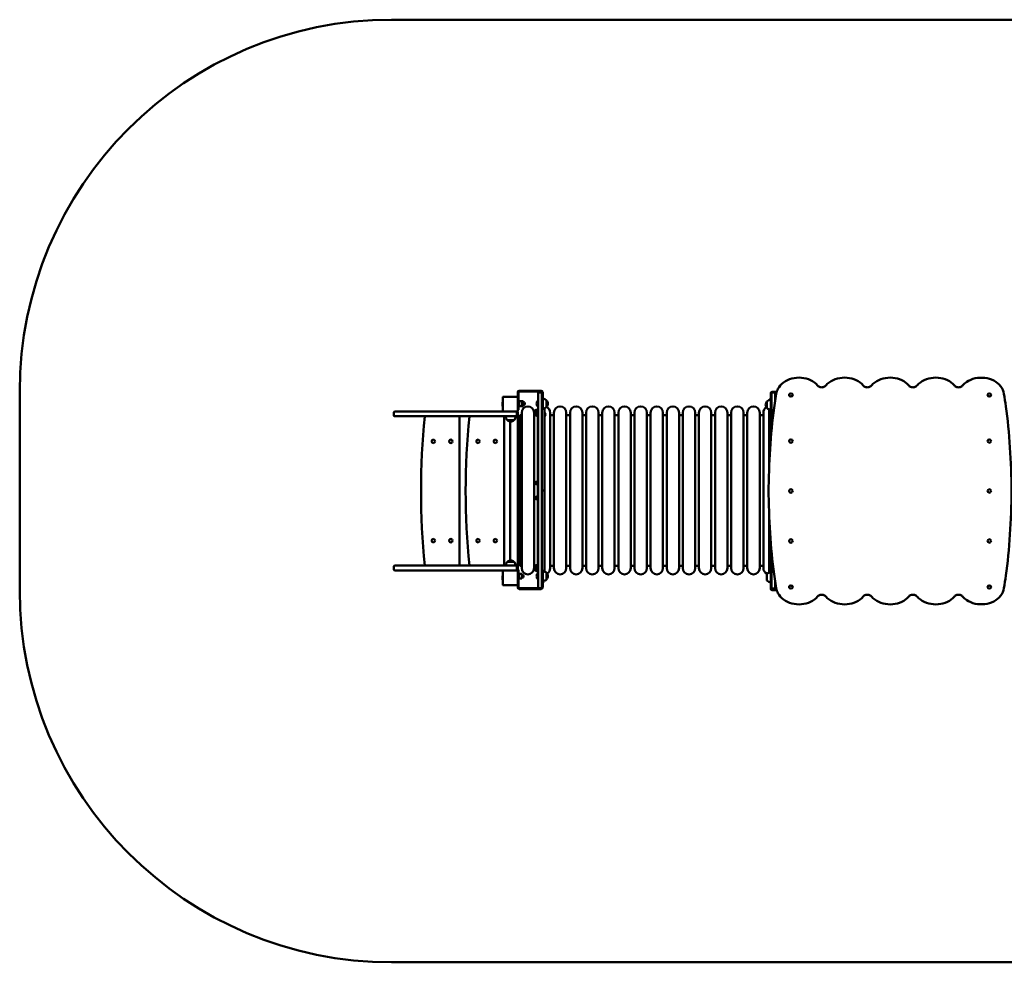
# Model space of a CAD drawing. Units: millimetres. Extents: x 1908 to 10805, y 585 to 4385.
# Drawn here: x 1908 to 5880, y 585 to 4385 of the extents above; entities that cross this region are included whole.
import ezdxf

# ---------------------------------------------------------------- set-up
doc = ezdxf.new("R2010")
doc.units = ezdxf.units.MM
doc.header["$LTSCALE"] = 50
doc.layers.add('Widoczne (ISO)', color=7, linetype='Continuous', lineweight=50)

msp = doc.modelspace()

# ---------------------------------------------------------------- linework, layer by layer
at = {"layer": 'Widoczne (ISO)'}
for p, q in [((3408.3, 4385), (9804.6, 4385)), ((1908.3, 2085), (1908.3, 2885)), ((3857.1, 2863), (3857.1, 2835.4)), ((3915.1, 2865), (3859.1, 2865)), ((3917.1, 2883.2), (3917.1, 2837.2)), ((3920.1, 2837.2), (3920.1, 2883.2)), ((4012.1, 2889.2), (3923.1, 2889.2)), ((3923.1, 2886.2), (4012.1, 2886.2)), ((4015.1, 2882.2), (4000.1, 2882.2)), ((4000.1, 2882.2), (4000.1, 2092.6)), ((4015.1, 2883.2), (4015.1, 2876.2)), ((4015.1, 2876.2), (4015.1, 2098.2)), ((4018.1, 2837.2), (4018.1, 2883.2)), ((4938.1, 2878.8), (4938.1, 2832.8)), ((4941.1, 2876.2), (4941.1, 2878.8)), ((4941.1, 2730.3), (4941.1, 2876.2)), ((4961.8, 2884.8), (4944.1, 2884.8)), ((4961, 2881.8), (4944.1, 2881.8)), ((4956.1, 2852.6), (4956.1, 2881.8)), ((5012, 2872.3), (5012, 2871.8)), ((5026.2, 2872.3), (5026.2, 2871.8)), ((5812, 2872.3), (5812, 2871.8)), ((5826.2, 2872.3), (5826.2, 2871.8)), ((3855.2, 2842), (3855.2, 2827.9)), ((3857.1, 2835.4), (3857.1, 2834.5)), ((3857.1, 2834.5), (3857.1, 2807)), ((3917.1, 2820.9), (3917.1, 2837.2)), ((3917.1, 2807), (3917.1, 2820.9)), ((3920.1, 2847.2), (3922.1, 2847.2)), ((3920.1, 2837.2), (3920.1, 2812.2)), ((3920.1, 2827.2), (3922.1, 2827.2)), ((3922.1, 2847.2), (3922.1, 2827.2)), ((3922.1, 2827.2), (3922.1, 2847.2)), ((3922.1, 2847.2), (3934.1, 2847.2)), ((3922.1, 2827.2), (3934.1, 2827.2)), ((3934.1, 2827.2), (3934.1, 2847.2)), ((3934.1, 2847.2), (3939.1, 2847.2)), ((3934.1, 2827.2), (3939.1, 2827.2)), ((3939.1, 2842.1), (3939.1, 2847.2)), ((3939.1, 2827.2), (3939.1, 2832.3)), ((3998, 2826), (3998, 2848.3)), ((3998, 2848.3), (3999.1, 2848.3)), ((3998, 2826), (3999.1, 2826)), ((3999.1, 2826), (3999.1, 2848.3)), ((3999.1, 2843.3), (4000.1, 2843.3)), ((3999.1, 2832.9), (4000.1, 2832.9)), ((3999.1, 2831.1), (4000.1, 2831.1)), ((4018.1, 2837.2), (4018.1, 2812.2)), ((4033.6, 2824.2), (4033.6, 2850.2)), ((4922.6, 2845.8), (4922.6, 2819.8)), ((4936.1, 2855.7), (4938.1, 2855.7)), ((4938.1, 2807.8), (4938.1, 2832.8)), ((3418, 2788), (3418, 2803)), ((3420.3, 2805), (3420, 2805)), ((3420, 2786), (3420.3, 2786)), ((3859.1, 2805), (3420.3, 2805)), ((3420.3, 2786), (3860.2, 2786)), ((3542.1, 2786), (3542.1, 2785.1)), ((3682.1, 2184), (3682.1, 2786)), ((3722.1, 2786), (3722.1, 2785.1)), ((3859.1, 2805), (3915.1, 2805)), ((3860.2, 2786), (3870, 2786)), ((3862.1, 2184), (3862.1, 2786)), ((3894.1, 2786), (3870, 2786)), ((3894.1, 2786), (3912.1, 2786)), ((3913.8, 2804), (3917.1, 2804)), ((3914.1, 2803), (3914.1, 2788)), ((3917.1, 2812.2), (3920.1, 2812.2)), ((3917.1, 2166.6), (3917.1, 2804)), ((3925.6, 2790.7), (3925.6, 2183.7)), ((3933.1, 2790.7), (3925.6, 2790.7)), ((3933.1, 2800.7), (3933.1, 2173.7)), ((3983.1, 2800.7), (3983.1, 2173.7)), ((3987.4, 2790.7), (3983.1, 2790.7)), ((3993.5, 2811.7), (3991, 2811.7)), ((3993.5, 2802.7), (3991, 2802.7)), ((3993.5, 2797.8), (3991, 2797.8)), ((3993.5, 2788.8), (3991, 2788.8)), ((3993.5, 2812.2), (3993.5, 2812.3)), ((3993.5, 2812.2), (3993.5, 2810.4)), ((3993.5, 2810.4), (3993.5, 2805.4)), ((3993.5, 2805.4), (3993.5, 2802.3)), ((3993.5, 2802.3), (3993.5, 2802.2)), ((3993.5, 2802.2), (3993.5, 2802.2)), ((3993.5, 2798.3), (3993.5, 2798.4)), ((3993.5, 2798.3), (3993.5, 2796.3)), ((3993.5, 2796.3), (3993.5, 2791.3)), ((3993.5, 2791.3), (3993.5, 2788.4)), ((3993.5, 2788.4), (3993.5, 2788.3)), ((3993.5, 2788.3), (3993.5, 2788.3)), ((3998.1, 2812.6), (3993.9, 2812.6)), ((3998.1, 2808.1), (3993.9, 2808.1)), ((3998.1, 2802.7), (3993.9, 2802.7)), ((3998.1, 2801.8), (3993.9, 2801.8)), ((3998.1, 2798.6), (3993.9, 2798.6)), ((3998.1, 2794), (3993.9, 2794)), ((3998.1, 2788.7), (3993.9, 2788.7)), ((3998.1, 2788), (3993.9, 2788)), ((3998.1, 2800.7), (3998.1, 2798.6)), ((3998.1, 2788.1), (3998.1, 2522.5)), ((3998.5, 2813.2), (3998.5, 2805.1)), ((3998.5, 2813.2), (4000.1, 2813.2)), ((3998.5, 2812.2), (3998.5, 2812.3)), ((3998.5, 2799.3), (3998.5, 2787.3)), ((3998.5, 2799.3), (4000.1, 2799.3)), ((3998.5, 2798.3), (3998.5, 2798.4)), ((3998.5, 2788.3), (3998.5, 2788.3)), ((3998.5, 2787.3), (4000.1, 2787.3)), ((4015.1, 2812.2), (4018.1, 2812.2)), ((4025.1, 2818.5), (4025.1, 2487.2)), ((4026, 2800.4), (4025.1, 2800.4)), ((4026, 2786.2), (4025.1, 2786.2)), ((4026, 2800.4), (4026, 2786.2)), ((4048.1, 2800.7), (4048.1, 2173.7)), ((4063.1, 2790.7), (4048.1, 2790.7)), ((4063.1, 2800.7), (4063.1, 2173.7)), ((4113.1, 2800.7), (4113.1, 2173.7)), ((4128.1, 2790.7), (4113.1, 2790.7)), ((4128.1, 2800.7), (4128.1, 2173.7)), ((4178.1, 2800.7), (4178.1, 2173.7)), ((4193.1, 2790.7), (4178.1, 2790.7)), ((4193.1, 2800.7), (4193.1, 2173.7)), ((4243.1, 2800.7), (4243.1, 2173.7)), ((4258.1, 2790.7), (4243.1, 2790.7)), ((4258.1, 2800.7), (4258.1, 2173.7)), ((4308.1, 2800.7), (4308.1, 2173.7)), ((4323.1, 2790.7), (4308.1, 2790.7)), ((4323.1, 2800.7), (4323.1, 2173.7)), ((4373.1, 2800.7), (4373.1, 2173.7)), ((4388.1, 2790.7), (4373.1, 2790.7)), ((4388.1, 2800.7), (4388.1, 2173.7)), ((4438.1, 2800.7), (4438.1, 2173.7)), ((4453.1, 2790.7), (4438.1, 2790.7)), ((4453.1, 2800.7), (4453.1, 2173.7)), ((4503.1, 2800.7), (4503.1, 2173.7)), ((4518.1, 2790.7), (4503.1, 2790.7)), ((4518.1, 2800.7), (4518.1, 2173.7)), ((4568.1, 2800.7), (4568.1, 2173.7)), ((4583.1, 2790.7), (4568.1, 2790.7)), ((4583.1, 2800.7), (4583.1, 2173.7)), ((4633.1, 2800.7), (4633.1, 2173.7)), ((4648.1, 2790.7), (4633.1, 2790.7)), ((4648.1, 2800.7), (4648.1, 2173.7)), ((4698.1, 2800.7), (4698.1, 2173.7)), ((4713.1, 2790.7), (4698.1, 2790.7)), ((4713.1, 2800.7), (4713.1, 2173.7)), ((4763.1, 2800.7), (4763.1, 2173.7)), ((4778.1, 2790.7), (4763.1, 2790.7)), ((4778.1, 2800.7), (4778.1, 2173.7)), ((4828.1, 2800.7), (4828.1, 2173.7)), ((4843.1, 2790.7), (4828.1, 2790.7)), ((4843.1, 2800.7), (4843.1, 2173.7)), ((4893.1, 2800.7), (4893.1, 2173.7)), ((4908.1, 2790.7), (4893.1, 2790.7)), ((4908.1, 2800.7), (4908.1, 2173.7)), ((4931.1, 2575.5), (4931.1, 2814.1)), ((4938.1, 2807.8), (4941.1, 2807.8)), ((3876.1, 2770.5), (3902.1, 2770.5)), ((3887.1, 2204.8), (3887.1, 2765.2)), ((5012, 2686.4), (5012, 2686.2)), ((5026.2, 2686.4), (5026.2, 2686.2)), ((5812, 2686.4), (5812, 2686.2)), ((5826.2, 2686.4), (5826.2, 2686.2)), ((3993.5, 2521.7), (3991, 2521.7)), ((3993.5, 2512.7), (3991, 2512.7)), ((3993.5, 2522.2), (3993.5, 2520.2)), ((3993.5, 2522.2), (3993.5, 2522.2)), ((3993.5, 2520.2), (3993.5, 2515.3)), ((3993.5, 2515.3), (3993.5, 2512.2)), ((3993.5, 2512.2), (3993.5, 2512.2)), ((3993.5, 2512.2), (3993.5, 2512.1)), ((3998.1, 2522.5), (3993.9, 2522.5)), ((3998.1, 2518), (3993.9, 2518)), ((3998.1, 2512.6), (3993.9, 2512.6)), ((3998.1, 2511.8), (3993.9, 2511.8)), ((3998.1, 2511.9), (3998.1, 2462.6)), ((3998.5, 2523.2), (3998.5, 2511.2)), ((3998.5, 2523.2), (4000.1, 2523.2)), ((3998.5, 2522.2), (3998.5, 2522.2)), ((3998.5, 2512.2), (3998.5, 2512.1)), ((3998.5, 2511.2), (4000.1, 2511.2)), ((3998.1, 2462.6), (3993.9, 2462.6)), ((3998.5, 2463.2), (3998.5, 2451.2)), ((3998.5, 2463.2), (4000.1, 2463.2)), ((4020.1, 2487.2), (4015.1, 2487.2)), ((4020.1, 2487.2), (4015.1, 2487.2)), ((4025.1, 2487.2), (4020.1, 2487.2)), ((4020.1, 2487.2), (4025.1, 2487.2)), ((4025.1, 2487.2), (4025.1, 2160.3)), ((3993.5, 2461.7), (3991, 2461.7)), ((3993.5, 2452.7), (3991, 2452.7)), ((3993.5, 2462.2), (3993.5, 2462.3)), ((3993.5, 2462.2), (3993.5, 2460.3)), ((3993.5, 2460.3), (3993.5, 2455.4)), ((3993.5, 2455.4), (3993.5, 2452.2)), ((3993.5, 2452.2), (3993.5, 2452.2)), ((3993.5, 2452.2), (3993.5, 2452.1)), ((3998.1, 2458.1), (3993.9, 2458.1)), ((3998.1, 2452.7), (3993.9, 2452.7)), ((3998.1, 2451.8), (3993.9, 2451.8)), ((3998.1, 2451.8), (3998.1, 2186.3)), ((3998.5, 2462.2), (3998.5, 2462.3)), ((3998.5, 2452.2), (3998.5, 2452.1)), ((3998.5, 2451.2), (4000.1, 2451.2)), ((4931.1, 2155.8), (4931.1, 2394.4)), ((5012, 2283.5), (5012, 2283.8)), ((5026.2, 2283.5), (5026.2, 2283.8)), ((5812, 2283.5), (5812, 2283.8)), ((5826.2, 2283.5), (5826.2, 2283.8)), ((4941.1, 2098.2), (4941.1, 2239.6)), ((3542.1, 2184.8), (3542.1, 2184)), ((3722.1, 2184.8), (3722.1, 2184)), ((3902.1, 2199.5), (3876.1, 2199.5)), ((3993.5, 2185.5), (3991, 2185.5)), ((3993.5, 2186), (3993.5, 2186.1)), ((3993.5, 2186), (3993.5, 2184)), ((3998.1, 2186.3), (3993.9, 2186.3)), ((3998.5, 2187), (3998.5, 2175)), ((3998.5, 2187), (4000.1, 2187)), ((3998.5, 2186), (3998.5, 2186.1)), ((3418, 2167), (3418, 2182)), ((3420, 2184), (3420.3, 2184)), ((3420.3, 2165), (3420, 2165)), ((3420.3, 2184), (3860.2, 2184)), ((3859.1, 2165), (3420.3, 2165)), ((3857.1, 2163), (3857.1, 2135.4)), ((3915.1, 2165), (3859.1, 2165)), ((3860.2, 2184), (3870, 2184)), ((3894.1, 2184), (3870, 2184)), ((3894.1, 2184), (3912.1, 2184)), ((3917.1, 2166), (3913.8, 2166)), ((3914.1, 2167), (3914.1, 2182)), ((3920.1, 2166.6), (3917.1, 2166.6)), ((3917.1, 2163), (3917.1, 2166.6)), ((3917.1, 2157.9), (3917.1, 2163)), ((3917.1, 2141.6), (3917.1, 2157.9)), ((3920.1, 2166.6), (3920.1, 2141.6)), ((3920.1, 2151.6), (3922.1, 2151.6)), ((3922.1, 2151.6), (3922.1, 2131.6)), ((3922.1, 2131.6), (3922.1, 2151.6)), ((3922.1, 2151.6), (3934.1, 2151.6)), ((3933.1, 2183.7), (3925.6, 2183.7)), ((3934.1, 2131.6), (3934.1, 2151.6)), ((3987.4, 2183.7), (3983.1, 2183.7)), ((3993.5, 2176.5), (3991, 2176.5)), ((3993.5, 2171.7), (3991, 2171.7)), ((3993.5, 2162.7), (3991, 2162.7)), ((3993.5, 2184), (3993.5, 2179)), ((3993.5, 2179), (3993.5, 2176.1)), ((3993.5, 2176.1), (3993.5, 2176)), ((3993.5, 2176), (3993.5, 2176)), ((3993.5, 2172.2), (3993.5, 2170.2)), ((3993.5, 2172.2), (3993.5, 2172.2)), ((3993.5, 2170.2), (3993.5, 2165.3)), ((3993.5, 2165.3), (3993.5, 2162.2)), ((3993.5, 2162.2), (3993.5, 2162.2)), ((3993.5, 2162.2), (3993.5, 2162.1)), ((3998.1, 2181.7), (3993.9, 2181.7)), ((3998.1, 2176.4), (3993.9, 2176.4)), ((3998.1, 2175.8), (3993.9, 2175.8)), ((3998.1, 2172.5), (3993.9, 2172.5)), ((3998.1, 2167.9), (3993.9, 2167.9)), ((3998.1, 2162.6), (3993.9, 2162.6)), ((3998.1, 2161.8), (3993.9, 2161.8)), ((3998, 2130.5), (3998, 2152.8)), ((3998, 2152.8), (3999.1, 2152.8)), ((3998.1, 2175.8), (3998.1, 2173.7)), ((3998.5, 2176), (3998.5, 2176)), ((3998.5, 2175), (4000.1, 2175)), ((3998.5, 2169.2), (3998.5, 2161.2)), ((3998.5, 2162.2), (3998.5, 2162.1)), ((3998.5, 2161.2), (4000.1, 2161.2)), ((3999.1, 2130.5), (3999.1, 2152.8)), ((3999.1, 2147.7), (4000.1, 2147.7)), ((4018.1, 2166.6), (4015.1, 2166.6)), ((4018.1, 2166.6), (4018.1, 2141.6)), ((4033.6, 2128.6), (4033.6, 2154.6)), ((4063.1, 2183.7), (4048.1, 2183.7)), ((4128.1, 2183.7), (4113.1, 2183.7)), ((4193.1, 2183.7), (4178.1, 2183.7)), ((4258.1, 2183.7), (4243.1, 2183.7)), ((4323.1, 2183.7), (4308.1, 2183.7)), ((4388.1, 2183.7), (4373.1, 2183.7)), ((4453.1, 2183.7), (4438.1, 2183.7)), ((4518.1, 2183.7), (4503.1, 2183.7)), ((4583.1, 2183.7), (4568.1, 2183.7)), ((4648.1, 2183.7), (4633.1, 2183.7)), ((4713.1, 2183.7), (4698.1, 2183.7)), ((4778.1, 2183.7), (4763.1, 2183.7)), ((4843.1, 2183.7), (4828.1, 2183.7)), ((4908.1, 2183.7), (4893.1, 2183.7)), ((4922.6, 2150.2), (4922.6, 2124.2)), ((4941.1, 2162.2), (4938.1, 2162.2)), ((4938.1, 2137.2), (4938.1, 2162.2)), ((3855.2, 2142), (3855.2, 2127.9)), ((3857.1, 2135.4), (3857.1, 2134.5)), ((3857.1, 2134.5), (3857.1, 2107)), ((3859.1, 2105), (3915.1, 2105)), ((3917.1, 2141.6), (3917.1, 2095.6)), ((3920.1, 2141.6), (3920.1, 2095.6)), ((3920.1, 2131.6), (3922.1, 2131.6)), ((3922.1, 2131.6), (3934.1, 2131.6)), ((3998, 2130.5), (3999.1, 2130.5)), ((3999.1, 2137.3), (4000.1, 2137.3)), ((3999.1, 2135.5), (4000.1, 2135.5)), ((4018.1, 2095.6), (4018.1, 2141.6)), ((4020.1, 2118.7), (4018.1, 2118.7)), ((4938.1, 2137.2), (4938.1, 2091.2)), ((4956.1, 2092.2), (4956.1, 2117.3)), ((3923.1, 2092.6), (4012.1, 2092.6)), ((3923.1, 2089.6), (4012.1, 2089.6)), ((4015.1, 2098.2), (4015.1, 2095.6)), ((4941.1, 2091.2), (4941.1, 2098.2)), ((4941.1, 2092.2), (4956.1, 2092.2)), ((4961, 2088.2), (4944.1, 2088.2)), ((4944.1, 2085.2), (4961.8, 2085.2)), ((5012, 2097.7), (5012, 2098.1)), ((5026.2, 2097.7), (5026.2, 2098.1)), ((5812, 2097.7), (5812, 2098.1)), ((5826.2, 2097.7), (5826.2, 2098.1)), ((9804.6, 585), (3408.3, 585))]:
    msp.add_line(p, q, dxfattribs=at)
for centre in [(3577.1, 2685), (3647.1, 2685), (3757.1, 2685), (3827.1, 2685), (5019.1, 2485), (5819.1, 2485), (3577.1, 2285), (3647.1, 2285), (3757.1, 2285), (3827.1, 2285)]:
    msp.add_circle(centre, 7.1, dxfattribs=at)
for centre, radius, start, end in [((3408.3, 2885), 1500, 90, 180), ((3859.1, 2863), 2, 90, 180), ((3915.1, 2863), 2, 0, 90), ((3923.1, 2883.2), 6, 90, 180), ((3923.1, 2883.2), 3, 90, 180), ((4012.1, 2883.2), 6, 0, 90), ((4012.1, 2883.2), 3, 0, 90), ((4944.1, 2878.8), 6, 90, 180), ((4944.1, 2878.8), 3, 90, 180), ((3857.1, 2842), 1.95, 90, 180), ((3857.1, 2827.9), 1.95, 180, 270), ((3958.1, 2800.7), 25, 0, 180), ((3934.1, 2837.2), 7, 270, 90), ((3939.1, 2837.2), 7, 270, 90), ((4008.8, 2837.2), 15.5, 133.9988, 226.0012), ((4017.5, 2835.2), 22, 42.9566, 88.4343), ((4017.5, 2839.2), 22, 271.5657, 317.0434), ((4023.1, 2800.7), 25, 0, 66.5391), ((4033.2, 2849.2), 1, 41.3246, 63.5321), ((4033.2, 2825.2), 1, 296.4679, 318.6754), ((4018.1, 2836), 21, 3.2935, 41.3246), ((4018.1, 2838.4), 21, 318.6754, 356.7065), ((4088.1, 2800.7), 25, 0, 180), ((4153.1, 2800.7), 25, 0, 180), ((4218.1, 2800.7), 25, 0, 180), ((4283.1, 2800.7), 25, 0, 180), ((4348.1, 2800.7), 25, 0, 180), ((4413.1, 2800.7), 25, 0, 180), ((4478.1, 2800.7), 25, 0, 180), ((4543.1, 2800.7), 25, 0, 180), ((4608.1, 2800.7), 25, 0, 180), ((4673.1, 2800.7), 25, 0, 180), ((4738.1, 2800.7), 25, 0, 180), ((4803.1, 2800.7), 25, 0, 180), ((4868.1, 2800.7), 25, 0, 180), ((4933.1, 2800.7), 25, 120.0493, 180), ((4938.1, 2831.5), 21, 138.6754, 176.7065), ((4938.1, 2834), 21, 183.2935, 221.3246), ((4923, 2844.8), 1, 116.4679, 138.6754), ((4923, 2820.8), 1, 221.3246, 243.5321), ((4938.7, 2830.8), 22, 91.5657, 137.0434), ((4936.1, 2850.7), 5, 90, 171.497), ((3420, 2803), 2, 90, 180), ((3420, 2788), 2, 180, 270), ((6527.1, 2485), 3000, 174.2637, 185.7363), ((3539.1, 2785.1), 3, 354.2637, 0), ((6707.1, 2485), 3000, 174.2637, 185.7363), ((3719.1, 2785.1), 3, 354.2637, 0), ((3859.1, 2807), 2, 180, 270), ((3891.1, 2786.6), 22, 181.5657, 227.0434), ((3887.1, 2786.6), 22, 312.9566, 358.4343), ((3912.1, 2803), 2, 0, 90), ((3912.1, 2788), 2, 270, 0), ((3915.1, 2807), 2, 270, 0), ((3991, 2807.2), 4.5, 90, 270), ((3991, 2793.3), 4.5, 90, 270), ((4023.1, 2800.7), 25, 156.9261, 180), ((4018, 2793.3), 10.7, 318.4287, 41.5713), ((4938.7, 2834.7), 22, 222.9566, 268.4343), ((3877.1, 2770.9), 1, 206.4679, 228.6754), ((3890.3, 2785.9), 21, 228.6754, 266.7065), ((3887.9, 2785.9), 21, 273.2935, 311.3246), ((3901.1, 2770.9), 1, 311.3246, 333.5321), ((3991, 2517.2), 4.5, 90, 270), ((3991, 2457.2), 4.5, 90, 270), ((3539.1, 2184.8), 3, 0, 5.7363), ((3719.1, 2184.8), 3, 0, 5.7363), ((3891.1, 2183.4), 22, 132.9566, 178.4343), ((3877.1, 2199), 1, 131.3246, 153.5321), ((3890.3, 2184), 21, 93.2935, 131.3246), ((3887.9, 2184), 21, 48.6754, 86.7065), ((3901.1, 2199), 1, 26.4679, 48.6754), ((3887.1, 2183.4), 22, 1.5657, 47.0434), ((3991, 2181), 4.5, 90, 270), ((3420, 2182), 2, 90, 180), ((3420, 2167), 2, 180, 270), ((3859.1, 2163), 2, 90, 180), ((3912.1, 2182), 2, 0, 90), ((3912.1, 2167), 2, 270, 0), ((3915.1, 2163), 2, 0, 90), ((3958.1, 2173.7), 25, 180, 0), ((3934.1, 2141.6), 7, 270, 90), ((3991, 2167.2), 4.5, 90, 270), ((4008.8, 2141.6), 15.5, 133.9988, 226.0012), ((4023.1, 2173.7), 25, 180, 203.0739), ((4017.5, 2139.6), 22, 42.9566, 88.4343), ((4033.2, 2153.6), 1, 41.3246, 63.5321), ((4018.1, 2140.4), 21, 3.2935, 41.3246), ((4023.1, 2173.7), 25, 300.0493, 0), ((4088.1, 2173.7), 25, 180, 0), ((4153.1, 2173.7), 25, 180, 0), ((4218.1, 2173.7), 25, 180, 0), ((4283.1, 2173.7), 25, 180, 0), ((4348.1, 2173.7), 25, 180, 0), ((4413.1, 2173.7), 25, 180, 0), ((4478.1, 2173.7), 25, 180, 0), ((4543.1, 2173.7), 25, 180, 0), ((4608.1, 2173.7), 25, 180, 0), ((4673.1, 2173.7), 25, 180, 0), ((4738.1, 2173.7), 25, 180, 0), ((4803.1, 2173.7), 25, 180, 0), ((4868.1, 2173.7), 25, 180, 0), ((4933.1, 2173.7), 25, 180, 246.5391), ((4938.7, 2135.2), 22, 91.5657, 137.0434), ((3857.1, 2142), 1.95, 90, 180), ((3857.1, 2127.9), 1.95, 180, 270), ((3859.1, 2107), 2, 180, 270), ((3915.1, 2107), 2, 270, 0), ((4017.5, 2143.6), 22, 271.5657, 317.0434), ((4020.1, 2123.7), 5, 270, 351.497), ((4033.2, 2129.6), 1, 296.4679, 318.6754), ((4018.1, 2142.8), 21, 318.6754, 356.7065), ((4938.7, 2139.2), 22, 222.9566, 268.4343), ((3408.3, 2085), 1500, 180, 270), ((3923.1, 2095.6), 6, 180, 270), ((3923.1, 2095.6), 3, 180, 270), ((4012.1, 2095.6), 6, 270, 0), ((4012.1, 2095.6), 3, 270, 0), ((4944.1, 2091.2), 6, 180, 270), ((4944.1, 2091.2), 3, 180, 270)]:
    msp.add_arc(centre, radius, start, end, dxfattribs=at)
for centre, ratio in [((5019.1, 2872.3), 0.848048), ((5819.1, 2872.3), 0.848048), ((5019.1, 2686.4), 0.961262), ((5819.1, 2686.4), 0.961262), ((5019.1, 2283.5), 0.961262), ((5819.1, 2283.5), 0.961262), ((5019.1, 2097.7), 0.848048), ((5819.1, 2097.7), 0.848048)]:
    msp.add_ellipse(centre, major_axis=(7.1, 0), ratio=ratio, dxfattribs=at)
for centre, major_axis, ratio in [((5019.1, 2871.8), (7.1, 0), 0.848048), ((5819.1, 2871.8), (7.1, 0), 0.848048), ((5019.1, 2686.2), (7.1, 0), 0.961262), ((5819.1, 2686.2), (7.1, 0), 0.961262), ((5019.1, 2283.8), (-7.1, 0), 0.961262), ((5819.1, 2283.8), (-7.1, 0), 0.961262), ((5019.1, 2098.1), (-7.1, 0), 0.848048), ((5819.1, 2098.1), (-7.1, 0), 0.848048)]:
    msp.add_ellipse(centre, major_axis=major_axis, ratio=ratio, start_param=3.141593, end_param=6.283185, dxfattribs=at)
for points, knots in [([(5126.7, 2910), (5119.2, 2918.9), (5109.4, 2926.3), (5098.2, 2931.6), (5087, 2937), (5074.4, 2940.3), (5061.5, 2941.5), (5048.6, 2942.6), (5035.4, 2941.6), (5023, 2938.4), (5010.5, 2935.3), (4999, 2929.9), (4989.3, 2922.8), (4979.6, 2915.7), (4971.9, 2906.8), (4966.7, 2896.9), (4963.5, 2890.6), (4961.2, 2883.9), (4960.1, 2877)], [0.606885, 0.606885, 0.606885, 0.606885, 1.033916, 1.033916, 1.033916, 1.457159, 1.457159, 1.457159, 1.881356, 1.881356, 1.881356, 2.307885, 2.307885, 2.307885, 2.73189, 2.73189, 2.73189, 2.997631, 2.997631, 2.997631, 2.997631]), ([(5310.7, 2910), (5303.2, 2918.9), (5293.4, 2926.2), (5282.2, 2931.6), (5271, 2936.9), (5258.5, 2940.3), (5245.6, 2941.5), (5232.7, 2942.6), (5219.5, 2941.6), (5207.2, 2938.5), (5194.7, 2935.3), (5183.1, 2930), (5173.4, 2922.9), (5168.2, 2919.1), (5163.5, 2914.8), (5159.5, 2910)], [0.606885, 0.606885, 0.606885, 0.606885, 1.033585, 1.033585, 1.033585, 1.456733, 1.456733, 1.456733, 1.878918, 1.878918, 1.878918, 2.306074, 2.306074, 2.306074, 2.534708, 2.534708, 2.534708, 2.534708]), ([(5494.7, 2910), (5487.2, 2918.9), (5477.4, 2926.2), (5466.2, 2931.6), (5455, 2936.9), (5442.5, 2940.3), (5429.6, 2941.5), (5416.7, 2942.6), (5403.5, 2941.6), (5391.2, 2938.5), (5378.7, 2935.3), (5367.1, 2930), (5357.4, 2922.9), (5352.2, 2919.1), (5347.5, 2914.8), (5343.5, 2910)], [0.606885, 0.606885, 0.606885, 0.606885, 1.033585, 1.033585, 1.033585, 1.456733, 1.456733, 1.456733, 1.878918, 1.878918, 1.878918, 2.306074, 2.306074, 2.306074, 2.534708, 2.534708, 2.534708, 2.534708]), ([(5678.7, 2910), (5671.2, 2918.9), (5661.4, 2926.2), (5650.2, 2931.6), (5639, 2936.9), (5626.5, 2940.3), (5613.6, 2941.5), (5600.7, 2942.6), (5587.5, 2941.6), (5575.2, 2938.5), (5562.7, 2935.3), (5551.1, 2930), (5541.4, 2922.9), (5536.2, 2919.1), (5531.5, 2914.8), (5527.5, 2910)], [-2.534708, -2.534708, -2.534708, -2.534708, -2.108008, -2.108008, -2.108008, -1.684859, -1.684859, -1.684859, -1.262675, -1.262675, -1.262675, -0.835518, -0.835518, -0.835518, -0.606885, -0.606885, -0.606885, -0.606885]), ([(5878.2, 2877), (5876.3, 2888), (5871.7, 2898.4), (5864.7, 2907.5), (5857.7, 2916.6), (5848.3, 2924.3), (5837.3, 2930), (5826.4, 2935.7), (5814, 2939.5), (5801.2, 2941.1), (5788.4, 2942.6), (5775.2, 2942.1), (5762.7, 2939.3), (5750.1, 2936.6), (5738.2, 2931.6), (5728.2, 2924.8), (5721.8, 2920.6), (5716.2, 2915.6), (5711.5, 2910)], [-2.997631, -2.997631, -2.997631, -2.997631, -2.574816, -2.574816, -2.574816, -2.148143, -2.148143, -2.148143, -1.724668, -1.724668, -1.724668, -1.302595, -1.302595, -1.302595, -0.875366, -0.875366, -0.875366, -0.606885, -0.606885, -0.606885, -0.606885]), ([(5159.5, 2910), (5157.1, 2907.2), (5153.6, 2905), (5149.6, 2903.8), (5145.6, 2902.6), (5141, 2902.6), (5136.9, 2903.7), (5132.8, 2904.8), (5129.1, 2907.1), (5126.7, 2910)], [0, 0, 0, 0, 0.630586, 0.630586, 0.630586, 1.279204, 1.279204, 1.279204, 1.927823, 1.927823, 1.927823, 1.927823]), ([(5343.5, 2910), (5341.1, 2907.2), (5337.6, 2905), (5333.6, 2903.8), (5329.6, 2902.6), (5325, 2902.6), (5320.9, 2903.7), (5316.8, 2904.8), (5313.1, 2907.1), (5310.7, 2910)], [0, 0, 0, 0, 0.630586, 0.630586, 0.630586, 1.279204, 1.279204, 1.279204, 1.927823, 1.927823, 1.927823, 1.927823]), ([(5527.5, 2910), (5525.1, 2907.2), (5521.6, 2905), (5517.6, 2903.8), (5513.6, 2902.6), (5509, 2902.6), (5504.9, 2903.7), (5500.8, 2904.8), (5497.1, 2907.1), (5494.7, 2910)], [0, 0, 0, 0, 0.630586, 0.630586, 0.630586, 1.279204, 1.279204, 1.279204, 1.927823, 1.927823, 1.927823, 1.927823]), ([(5711.5, 2910), (5709.1, 2907.2), (5705.6, 2905), (5701.6, 2903.8), (5697.6, 2902.6), (5693, 2902.6), (5688.9, 2903.7), (5684.8, 2904.8), (5681.1, 2907.1), (5678.7, 2910)], [-3.141593, -3.141593, -3.141593, -3.141593, -2.511007, -2.511007, -2.511007, -1.862388, -1.862388, -1.862388, -1.21377, -1.21377, -1.21377, -1.21377]), ([(4960.1, 2877), (4951.7, 2827.4), (4944.9, 2773.8), (4940, 2717.7), (4935, 2661.8), (4931.7, 2603.5), (4930.1, 2544.5), (4929.6, 2524.7), (4929.2, 2504.8), (4929.1, 2485)], [-0.1365629, -0.1365629, -0.1365629, -0.1365629, -0.0779896, -0.0779896, -0.0779896, -0.0195812, -0.0195812, -0.0195812, 0, 0, 0, 0]), ([(5909.1, 2485), (5908.7, 2544.2), (5906.5, 2603.3), (5902.7, 2660.7), (5898.8, 2718.2), (5893.3, 2773.8), (5886, 2825.9), (5883.6, 2843.4), (5881, 2860.4), (5878.2, 2877)], [-0.1365629, -0.1365629, -0.1365629, -0.1365629, -0.0781785, -0.0781785, -0.0781785, -0.0196082, -0.0196082, -0.0196082, 0, 0, 0, 0]), ([(4960.1, 2092.9), (4951.7, 2142.5), (4944.9, 2196.1), (4940, 2252.2), (4935, 2308.1), (4931.7, 2366.5), (4930.1, 2425.5), (4929.6, 2445.3), (4929.2, 2465.1), (4929.1, 2485)], [-0.1365629, -0.1365629, -0.1365629, -0.1365629, -0.0779896, -0.0779896, -0.0779896, -0.0195812, -0.0195812, -0.0195812, 0, 0, 0, 0]), ([(5909.1, 2485), (5908.7, 2425.8), (5906.5, 2366.6), (5902.7, 2309.3), (5898.8, 2251.8), (5893.3, 2196.1), (5886, 2144), (5883.6, 2126.6), (5881, 2109.5), (5878.2, 2092.9)], [-0.1365629, -0.1365629, -0.1365629, -0.1365629, -0.0781785, -0.0781785, -0.0781785, -0.0196082, -0.0196082, -0.0196082, 0, 0, 0, 0]), ([(5126.7, 2059.9), (5119.2, 2051.1), (5109.4, 2043.7), (5098.2, 2038.3), (5087, 2033), (5074.4, 2029.6), (5061.5, 2028.5), (5048.6, 2027.3), (5035.4, 2028.3), (5023, 2031.5), (5010.5, 2034.7), (4999, 2040), (4989.3, 2047.1), (4979.6, 2054.2), (4971.9, 2063.1), (4966.7, 2073.1), (4963.5, 2079.3), (4961.2, 2086), (4960.1, 2092.9)], [0.606885, 0.606885, 0.606885, 0.606885, 1.033916, 1.033916, 1.033916, 1.457159, 1.457159, 1.457159, 1.881356, 1.881356, 1.881356, 2.307885, 2.307885, 2.307885, 2.73189, 2.73189, 2.73189, 2.997631, 2.997631, 2.997631, 2.997631]), ([(5159.5, 2059.9), (5157.1, 2062.8), (5153.6, 2065), (5149.6, 2066.1), (5145.6, 2067.3), (5141, 2067.3), (5136.9, 2066.2), (5132.8, 2065.1), (5129.1, 2062.9), (5126.7, 2059.9)], [0, 0, 0, 0, 0.630586, 0.630586, 0.630586, 1.279204, 1.279204, 1.279204, 1.927823, 1.927823, 1.927823, 1.927823]), ([(5343.5, 2059.9), (5341.1, 2062.8), (5337.6, 2065), (5333.6, 2066.1), (5329.6, 2067.3), (5325, 2067.3), (5320.9, 2066.2), (5316.8, 2065.1), (5313.1, 2062.9), (5310.7, 2059.9)], [0, 0, 0, 0, 0.630586, 0.630586, 0.630586, 1.279204, 1.279204, 1.279204, 1.927823, 1.927823, 1.927823, 1.927823]), ([(5527.5, 2059.9), (5525.1, 2062.8), (5521.6, 2065), (5517.6, 2066.1), (5513.6, 2067.3), (5509, 2067.3), (5504.9, 2066.2), (5500.8, 2065.1), (5497.1, 2062.9), (5494.7, 2059.9)], [0, 0, 0, 0, 0.630586, 0.630586, 0.630586, 1.279204, 1.279204, 1.279204, 1.927823, 1.927823, 1.927823, 1.927823]), ([(5711.5, 2059.9), (5709.1, 2062.8), (5705.6, 2065), (5701.6, 2066.1), (5697.6, 2067.3), (5693, 2067.3), (5688.9, 2066.2), (5684.8, 2065.1), (5681.1, 2062.9), (5678.7, 2059.9)], [-3.141593, -3.141593, -3.141593, -3.141593, -2.511007, -2.511007, -2.511007, -1.862388, -1.862388, -1.862388, -1.21377, -1.21377, -1.21377, -1.21377]), ([(5878.2, 2092.9), (5876.3, 2081.9), (5871.7, 2071.5), (5864.7, 2062.5), (5857.7, 2053.3), (5848.3, 2045.6), (5837.3, 2039.9), (5826.4, 2034.2), (5814, 2030.4), (5801.2, 2028.9), (5788.4, 2027.3), (5775.2, 2027.9), (5762.7, 2030.6), (5750.1, 2033.4), (5738.2, 2038.3), (5728.2, 2045.1), (5721.8, 2049.4), (5716.2, 2054.4), (5711.5, 2059.9)], [-2.997631, -2.997631, -2.997631, -2.997631, -2.574816, -2.574816, -2.574816, -2.148143, -2.148143, -2.148143, -1.724668, -1.724668, -1.724668, -1.302595, -1.302595, -1.302595, -0.875366, -0.875366, -0.875366, -0.606885, -0.606885, -0.606885, -0.606885]), ([(5310.7, 2059.9), (5303.2, 2051.1), (5293.4, 2043.7), (5282.2, 2038.3), (5271, 2033), (5258.5, 2029.6), (5245.6, 2028.5), (5232.7, 2027.3), (5219.5, 2028.3), (5207.2, 2031.4), (5194.7, 2034.6), (5183.1, 2039.9), (5173.4, 2047), (5168.2, 2050.9), (5163.5, 2055.2), (5159.5, 2059.9)], [0.606885, 0.606885, 0.606885, 0.606885, 1.033585, 1.033585, 1.033585, 1.456733, 1.456733, 1.456733, 1.878918, 1.878918, 1.878918, 2.306074, 2.306074, 2.306074, 2.534708, 2.534708, 2.534708, 2.534708]), ([(5494.7, 2059.9), (5487.2, 2051.1), (5477.4, 2043.7), (5466.2, 2038.3), (5455, 2033), (5442.5, 2029.6), (5429.6, 2028.5), (5416.7, 2027.3), (5403.5, 2028.3), (5391.2, 2031.4), (5378.7, 2034.6), (5367.1, 2039.9), (5357.4, 2047), (5352.2, 2050.9), (5347.5, 2055.2), (5343.5, 2059.9)], [0.606885, 0.606885, 0.606885, 0.606885, 1.033585, 1.033585, 1.033585, 1.456733, 1.456733, 1.456733, 1.878918, 1.878918, 1.878918, 2.306074, 2.306074, 2.306074, 2.534708, 2.534708, 2.534708, 2.534708]), ([(5678.7, 2059.9), (5671.2, 2051.1), (5661.4, 2043.7), (5650.2, 2038.3), (5639, 2033), (5626.5, 2029.6), (5613.6, 2028.5), (5600.7, 2027.3), (5587.5, 2028.3), (5575.2, 2031.4), (5562.7, 2034.6), (5551.1, 2039.9), (5541.4, 2047), (5536.2, 2050.9), (5531.5, 2055.2), (5527.5, 2059.9)], [-2.534708, -2.534708, -2.534708, -2.534708, -2.108008, -2.108008, -2.108008, -1.684859, -1.684859, -1.684859, -1.262675, -1.262675, -1.262675, -0.835518, -0.835518, -0.835518, -0.606885, -0.606885, -0.606885, -0.606885])]:
    msp.add_open_spline(points, degree=3, knots=knots, dxfattribs=at)
for points, weights in [([(3993.9, 2812.6), (3993.5, 2811.4), (3993.5, 2810.4)], [1, 1.0379548493, 1]), ([(3993.5, 2812.3), (3993.6, 2812.4), (3993.9, 2812.6)], [1.01551661513, 1.02708157494, 1]), ([(3993.5, 2810.4), (3993.5, 2809.3), (3993.9, 2808.1)], [1, 1.0379548493, 1]), ([(3993.9, 2808.1), (3993.5, 2806.7), (3993.5, 2805.4)], [1, 1.0379548493, 1]), ([(3993.5, 2805.4), (3993.5, 2804.2), (3993.9, 2802.7)], [1, 1.0379548493, 1]), ([(3993.9, 2802.7), (3993.5, 2802.5), (3993.5, 2802.3)], [1, 1.0379548493, 1]), ([(3993.5, 2802.3), (3993.5, 2802.1), (3993.9, 2801.8)], [1, 1.0379548493, 1]), ([(3993.9, 2798.6), (3993.5, 2797.4), (3993.5, 2796.3)], [1, 1.0379548493, 1]), ([(3993.5, 2798.4), (3993.6, 2798.5), (3993.9, 2798.6)], [1.01226688166, 1.03026231827, 1]), ([(3993.5, 2796.3), (3993.5, 2795.2), (3993.9, 2794)], [1, 1.0379548493, 1]), ([(3993.9, 2794), (3993.5, 2792.6), (3993.5, 2791.3)], [1, 1.0379548493, 1]), ([(3993.5, 2791.3), (3993.5, 2790.1), (3993.9, 2788.7)], [1, 1.0379548493, 1]), ([(3993.9, 2788.7), (3993.5, 2788.5), (3993.5, 2788.4)], [1, 1.0379548493, 1]), ([(3993.5, 2788.4), (3993.5, 2788.2), (3993.9, 2788)], [1, 1.0379548493, 1]), ([(3998.5, 2810.4), (3998.5, 2811.4), (3998.1, 2812.6)], [1, 1.0379548493, 1]), ([(3998.1, 2812.6), (3998.4, 2812.4), (3998.5, 2812.3)], [1, 1.02708157494, 1.01551661513]), ([(3998.1, 2808.1), (3998.5, 2809.3), (3998.5, 2810.4)], [1, 1.0379548493, 1]), ([(3998.5, 2805.4), (3998.5, 2806.7), (3998.1, 2808.1)], [1, 1.0379548493, 1]), ([(3998.1, 2802.7), (3998.2, 2803.1), (3998.3, 2803.5)], [1, 1.00965901924, 1.01440184704]), ([(3998.2, 2802.7), (3998.1, 2802.7), (3998.1, 2802.7)], [1.00953134046, 1.00558853557, 1]), ([(3998.1, 2801.8), (3998.1, 2801.9), (3998.1, 2801.9)], [1, 1.00322146891, 1.0058960848]), ([(3998.5, 2796.3), (3998.5, 2797.4), (3998.1, 2798.6)], [1, 1.0379548493, 1]), ([(3998.1, 2798.6), (3998.4, 2798.5), (3998.5, 2798.4)], [1, 1.03026231827, 1.01226688166]), ([(3998.1, 2794), (3998.5, 2795.2), (3998.5, 2796.3)], [1, 1.0379548493, 1]), ([(3998.5, 2791.3), (3998.5, 2792.6), (3998.1, 2794)], [1, 1.0379548493, 1]), ([(3998.1, 2788.7), (3998.5, 2790.1), (3998.5, 2791.3)], [1, 1.0379548493, 1]), ([(3998.5, 2788.4), (3998.5, 2788.5), (3998.1, 2788.7)], [1, 1.0379548493, 1]), ([(3998.1, 2788), (3998.5, 2788.2), (3998.5, 2788.4)], [1, 1.0379548493, 1]), ([(3998.5, 2805.1), (3998.5, 2805.3), (3998.5, 2805.4)], [1.00846273092, 1.00485149785, 1]), ([(3993.9, 2522.5), (3993.5, 2521.3), (3993.5, 2520.2)], [1, 1.0379548493, 1]), ([(3993.5, 2522.2), (3993.6, 2522.4), (3993.9, 2522.5)], [1.01407072611, 1.02862711386, 1]), ([(3993.5, 2520.2), (3993.5, 2519.2), (3993.9, 2518)], [1, 1.0379548493, 1]), ([(3993.9, 2518), (3993.5, 2516.5), (3993.5, 2515.3)], [1, 1.0379548493, 1]), ([(3993.5, 2515.3), (3993.5, 2514.1), (3993.9, 2512.6)], [1, 1.0379548493, 1]), ([(3993.9, 2512.6), (3993.5, 2512.4), (3993.5, 2512.2)], [1, 1.0379548493, 1]), ([(3993.5, 2512.2), (3993.5, 2512.1), (3993.9, 2511.8)], [1, 1.0379548493, 1]), ([(3998.5, 2520.2), (3998.5, 2521.3), (3998.1, 2522.5)], [1, 1.0379548493, 1]), ([(3998.1, 2522.5), (3998.4, 2522.4), (3998.5, 2522.2)], [1, 1.02862711386, 1.01407072611]), ([(3998.1, 2518), (3998.5, 2519.2), (3998.5, 2520.2)], [1, 1.0379548493, 1]), ([(3998.5, 2515.3), (3998.5, 2516.5), (3998.1, 2518)], [1, 1.0379548493, 1]), ([(3998.1, 2512.6), (3998.5, 2514.1), (3998.5, 2515.3)], [1, 1.0379548493, 1]), ([(3998.5, 2512.2), (3998.5, 2512.4), (3998.1, 2512.6)], [1, 1.0379548493, 1]), ([(3998.1, 2511.8), (3998.5, 2512.1), (3998.5, 2512.2)], [1, 1.0379548493, 1]), ([(3993.9, 2462.6), (3993.5, 2461.4), (3993.5, 2460.3)], [1, 1.0379548493, 1]), ([(3993.5, 2462.3), (3993.6, 2462.4), (3993.9, 2462.6)], [1.01551661513, 1.02708157494, 1]), ([(3998.5, 2460.3), (3998.5, 2461.4), (3998.1, 2462.6)], [1, 1.0379548493, 1]), ([(3998.1, 2462.6), (3998.4, 2462.4), (3998.5, 2462.3)], [1, 1.02708157494, 1.01551661513]), ([(3993.5, 2460.3), (3993.5, 2459.3), (3993.9, 2458.1)], [1, 1.0379548493, 1]), ([(3993.9, 2458.1), (3993.5, 2456.6), (3993.5, 2455.4)], [1, 1.0379548493, 1]), ([(3993.5, 2455.4), (3993.5, 2454.1), (3993.9, 2452.7)], [1, 1.0379548493, 1]), ([(3993.9, 2452.7), (3993.5, 2452.5), (3993.5, 2452.2)], [1, 1.0379548493, 1]), ([(3993.5, 2452.2), (3993.5, 2452), (3993.9, 2451.8)], [1, 1.0379548493, 1]), ([(3998.1, 2458.1), (3998.5, 2459.3), (3998.5, 2460.3)], [1, 1.0379548493, 1]), ([(3998.5, 2455.4), (3998.5, 2456.6), (3998.1, 2458.1)], [1, 1.0379548493, 1]), ([(3998.1, 2452.7), (3998.5, 2454.1), (3998.5, 2455.4)], [1, 1.0379548493, 1]), ([(3998.5, 2452.2), (3998.5, 2452.5), (3998.1, 2452.7)], [1, 1.0379548493, 1]), ([(3998.1, 2451.8), (3998.5, 2452), (3998.5, 2452.2)], [1, 1.0379548493, 1]), ([(3993.9, 2186.3), (3993.5, 2185.1), (3993.5, 2184)], [1, 1.0379548493, 1]), ([(3993.5, 2186.1), (3993.6, 2186.2), (3993.9, 2186.3)], [1.01226688166, 1.03026231827, 1]), ([(3998.5, 2184), (3998.5, 2185.1), (3998.1, 2186.3)], [1, 1.0379548493, 1]), ([(3998.1, 2186.3), (3998.4, 2186.2), (3998.5, 2186.1)], [1, 1.03026231827, 1.01226688166]), ([(3993.5, 2184), (3993.5, 2182.9), (3993.9, 2181.7)], [1, 1.0379548493, 1]), ([(3993.9, 2181.7), (3993.5, 2180.3), (3993.5, 2179)], [1, 1.0379548493, 1]), ([(3993.5, 2179), (3993.5, 2177.8), (3993.9, 2176.4)], [1, 1.0379548493, 1]), ([(3993.9, 2176.4), (3993.5, 2176.2), (3993.5, 2176.1)], [1, 1.0379548493, 1]), ([(3993.5, 2176.1), (3993.5, 2175.9), (3993.9, 2175.8)], [1, 1.0379548493, 1]), ([(3993.9, 2172.5), (3993.5, 2171.3), (3993.5, 2170.2)], [1, 1.0379548493, 1]), ([(3993.5, 2172.2), (3993.6, 2172.3), (3993.9, 2172.5)], [1.01407072611, 1.02862711386, 1]), ([(3993.5, 2170.2), (3993.5, 2169.2), (3993.9, 2167.9)], [1, 1.0379548493, 1]), ([(3993.9, 2167.9), (3993.5, 2166.5), (3993.5, 2165.3)], [1, 1.0379548493, 1]), ([(3993.5, 2165.3), (3993.5, 2164), (3993.9, 2162.6)], [1, 1.0379548493, 1]), ([(3993.9, 2162.6), (3993.5, 2162.4), (3993.5, 2162.2)], [1, 1.0379548493, 1]), ([(3993.5, 2162.2), (3993.5, 2162), (3993.9, 2161.8)], [1, 1.0379548493, 1]), ([(3998.1, 2181.7), (3998.5, 2182.9), (3998.5, 2184)], [1, 1.0379548493, 1]), ([(3998.5, 2179), (3998.5, 2180.3), (3998.1, 2181.7)], [1, 1.0379548493, 1]), ([(3998.1, 2176.4), (3998.5, 2177.8), (3998.5, 2179)], [1, 1.0379548493, 1]), ([(3998.5, 2176.1), (3998.5, 2176.2), (3998.1, 2176.4)], [1, 1.0379548493, 1]), ([(3998.1, 2175.8), (3998.5, 2175.9), (3998.5, 2176.1)], [1, 1.0379548493, 1]), ([(3998.1, 2172.2), (3998.1, 2172.4), (3998.1, 2172.5)], [1.00691061422, 1.0038447783, 1]), ([(3998.1, 2172.5), (3998.1, 2172.5), (3998.1, 2172.5)], [1, 1.00331416676, 1.00604955628]), ([(3998.1, 2167.9), (3998.4, 2168.8), (3998.5, 2169.5)], [1, 1.02558415416, 1.0166773826]), ([(3998.5, 2165.3), (3998.5, 2166.5), (3998.1, 2167.9)], [1, 1.0379548493, 1]), ([(3998.1, 2162.6), (3998.5, 2164), (3998.5, 2165.3)], [1, 1.0379548493, 1]), ([(3998.5, 2162.2), (3998.5, 2162.4), (3998.1, 2162.6)], [1, 1.0379548493, 1]), ([(3998.1, 2161.8), (3998.5, 2162), (3998.5, 2162.2)], [1, 1.0379548493, 1])]:
    msp.add_rational_spline(points, weights, degree=2, dxfattribs=at)

doc.saveas('drawing.dxf')
